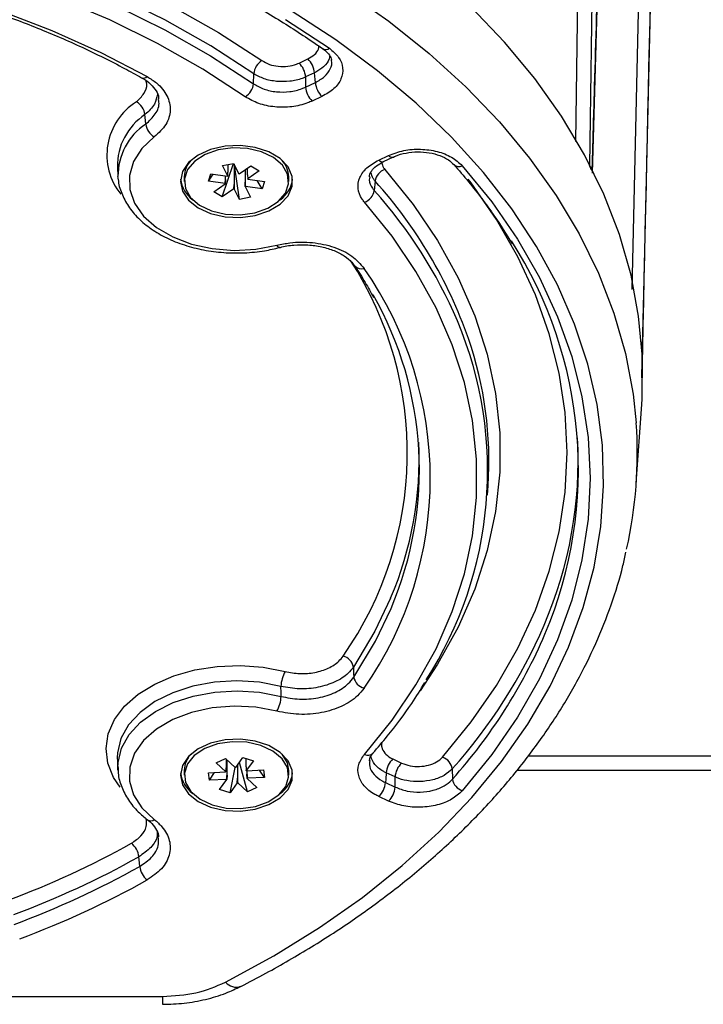
# Model space of a CAD drawing. Units: millimetres. Extents: x -5 to 6213, y -1 to 11599.
# Drawn here: x 1774 to 1835, y 9769 to 9857 of the extents above; entities that cross this region are included whole.
import ezdxf

# ---------------------------------------------------------------- set-up
doc = ezdxf.new("R2010")
doc.units = ezdxf.units.MM
doc.header["$LTSCALE"] = 50

msp = doc.modelspace()

# ---------------------------------------------------------------- linework, layer by layer
at = {"color": 7, "linetype": 'Continuous', "lineweight": 25}
for p, q in [((1823.733, 9846.289), (1825.109, 9944.389)), ((1825.239, 9843.449), (1828.004, 9940.571)), ((1828.772, 9833.107), (1830.2, 9897.52)), ((1801.241, 9854.532), (1801.231, 9854.54)), ((1799.106, 9853.274), (1799.885, 9853.637)), ((1795.06, 9851.428), (1795.069, 9852.323)), ((1800.472, 9852.392), (1799.693, 9852.029)), ((1799.686, 9851.133), (1800.559, 9851.54)), ((1801.146, 9850.295), (1800.273, 9849.887)), ((1806.211, 9844.634), (1807.083, 9845.042)), ((1792.273, 9841.343), (1793.271, 9844.328)), ((1792.305, 9844.13), (1793.286, 9844.331)), ((1792.779, 9844.227), (1792.779, 9843.551)), ((1793.286, 9844.331), (1793.748, 9843.401)), ((1793.321, 9844.261), (1793.321, 9842.459)), ((1793.795, 9841.129), (1793.364, 9844.175)), ((1806.634, 9844.494), (1807.507, 9844.902)), ((1807.515, 9844.906), (1807.507, 9844.902)), ((1782.933, 9844.002), (1782.991, 9843.158)), ((1791.037, 9842.742), (1791.257, 9843.389)), ((1791.037, 9842.742), (1791.468, 9843.36)), ((1791.257, 9843.389), (1792.74, 9843.181)), ((1792.767, 9843.2), (1792.305, 9844.13)), ((1792.767, 9843.2), (1792.779, 9843.551)), ((1793.787, 9843.396), (1794.809, 9844.118)), ((1794.302, 9843.76), (1794.302, 9842.66)), ((1794.522, 9843.307), (1794.522, 9843.915)), ((1794.522, 9843.307), (1794.548, 9842.95)), ((1795.57, 9843.672), (1794.548, 9842.95)), ((1794.809, 9844.118), (1795.57, 9843.672)), ((1788.891, 9843.152), (1788.891, 9842.73)), ((1792.521, 9842.534), (1791.037, 9842.742)), ((1791.511, 9841.788), (1792.533, 9842.51)), ((1792.559, 9842.904), (1792.533, 9842.51)), ((1792.559, 9842.904), (1792.559, 9843.207)), ((1793.295, 9842.065), (1793.321, 9842.459)), ((1794.314, 9842.261), (1794.302, 9842.66)), ((1794.56, 9842.926), (1796.044, 9842.718)), ((1795.825, 9842.071), (1795.394, 9842.809)), ((1796.044, 9842.718), (1795.825, 9842.071)), ((1798.191, 9842.73), (1798.191, 9843.152)), ((1805.88, 9842.758), (1805.806, 9841.922)), ((1792.273, 9841.343), (1791.511, 9841.788)), ((1793.295, 9842.065), (1792.273, 9841.343)), ((1793.795, 9841.129), (1793.333, 9842.059)), ((1794.314, 9842.261), (1794.776, 9841.331)), ((1795.825, 9842.071), (1794.341, 9842.279)), ((1794.776, 9841.331), (1793.795, 9841.129)), ((1829.131, 9815.851), (1829.61, 9822.852)), ((1815.883, 9814.774), (1815.94, 9815.619)), ((1782.923, 9791.372), (1782.933, 9791.107)), ((1782.933, 9791.107), (1782.991, 9790.263)), ((1791.72, 9790.94), (1792.566, 9791.318)), ((1792.586, 9790.138), (1791.72, 9790.94)), ((1792.566, 9791.318), (1793.432, 9790.516)), ((1792.609, 9791.278), (1792.609, 9790.493)), ((1792.695, 9789.833), (1792.695, 9791.198)), ((1793.471, 9790.518), (1794.118, 9791.401)), ((1793.626, 9790.73), (1793.626, 9789.551)), ((1794.515, 9788.353), (1793.795, 9790.96)), ((1794.118, 9791.401), (1795.05, 9791.119)), ((1794.387, 9790.588), (1794.387, 9791.32)), ((1795.05, 9791.119), (1794.403, 9790.236)), ((1807.46, 9791.279), (1808.239, 9790.915)), ((1865.564, 9791.514), (1819.509, 9791.514)), ((1782.991, 9790.263), (1782.981, 9790.496)), ((1788.891, 9790.257), (1788.891, 9789.835)), ((1791.056, 9790.034), (1792.57, 9790.115)), ((1791.142, 9789.374), (1791.056, 9790.034)), ((1791.142, 9789.374), (1791.573, 9790.062)), ((1792.586, 9790.138), (1792.609, 9790.493)), ((1792.695, 9789.833), (1792.678, 9789.435)), ((1792.963, 9788.27), (1793.417, 9790.53)), ((1794.387, 9790.588), (1794.403, 9790.236)), ((1794.426, 9790.215), (1795.939, 9790.296)), ((1794.472, 9790.218), (1794.472, 9789.929)), ((1794.495, 9789.532), (1794.472, 9789.929)), ((1796.025, 9789.637), (1795.594, 9790.278)), ((1795.939, 9790.296), (1796.025, 9789.637)), ((1798.191, 9789.835), (1798.191, 9790.257)), ((1807.652, 9789.67), (1806.873, 9790.034)), ((1812.751, 9790.385), (1812.769, 9789.482)), ((1818.528, 9790.264), (1865.564, 9790.264)), ((1792.655, 9789.456), (1791.142, 9789.374)), ((1792.031, 9788.552), (1792.678, 9789.435)), ((1793.61, 9789.153), (1792.963, 9788.27)), ((1793.61, 9789.153), (1793.626, 9789.551)), ((1794.515, 9788.353), (1793.649, 9789.155)), ((1794.495, 9789.532), (1795.361, 9788.731)), ((1796.025, 9789.637), (1794.512, 9789.555)), ((1806.798, 9789.177), (1807.67, 9788.769)), ((1792.963, 9788.27), (1792.031, 9788.552)), ((1795.361, 9788.731), (1794.515, 9788.353)), ((1807.083, 9787.524), (1806.211, 9787.931)), ((1686.857, 9770.121), (1786.961, 9770.121)), ((1786.961, 9770.121), (1786.961, 9769.419))]:
    msp.add_line(p, q, dxfattribs=at)
at = {"color": 7, "linetype": 'Continuous', "lineweight": 25, "flags": 128}
for points in [[(1829.622, 9825.232), (1829.657, 9826.74), (1829.796, 9832.776), (1830.349, 9856.919), (1830.606, 9868.226)], [(1688.234, 9852.067), (1692.356, 9854.22), (1696.707, 9856.178), (1701.267, 9857.93), (1706.01, 9859.468), (1710.912, 9860.782), (1715.949, 9861.867), (1721.094, 9862.716), (1726.32, 9863.326), (1731.601, 9863.694), (1736.909, 9863.816), (1742.218, 9863.694), (1747.499, 9863.326), (1752.725, 9862.716), (1757.87, 9861.867), (1762.907, 9860.782), (1767.809, 9859.468), (1772.552, 9857.93), (1777.111, 9856.178), (1781.463, 9854.22), (1785.585, 9852.067)], [(1795.069, 9852.323), (1791.244, 9854.813), (1787.161, 9857.127), (1782.84, 9859.256)], [(1803.282, 9859.699), (1807.113, 9856.988), (1810.677, 9854.132), (1813.959, 9851.139), (1816.948, 9848.022), (1819.633, 9844.792), (1822.002, 9841.462), (1824.047, 9838.044), (1825.761, 9834.552), (1827.136, 9830.998), (1828.167, 9827.397), (1828.851, 9823.762), (1829.119, 9821.228)], [(1794.326, 9850.268), (1790.55, 9852.727), (1786.521, 9855.014), (1782.256, 9857.117), (1777.776, 9859.026)], [(1782.836, 9858.365), (1787.156, 9856.235), (1791.237, 9853.919), (1795.06, 9851.428)], [(1787.795, 9858.349), (1791.93, 9856.005), (1795.803, 9853.484)], [(1829.61, 9822.852), (1829.642, 9823.368), (1829.667, 9827.052), (1829.339, 9830.73), (1828.658, 9834.388), (1827.627, 9838.012), (1826.25, 9841.588), (1824.532, 9845.102), (1822.48, 9848.542), (1820.101, 9851.893), (1817.405, 9855.144), (1814.402, 9858.282)], [(1792.562, 9771.38), (1796.869, 9773.733), (1800.937, 9776.256), (1804.748, 9778.94), (1808.287, 9781.774), (1811.541, 9784.745), (1814.495, 9787.843), (1817.139, 9791.055), (1819.461, 9794.368), (1821.452, 9797.769), (1823.105, 9801.244), (1824.413, 9804.779), (1825.37, 9808.361), (1825.972, 9811.974), (1826.218, 9815.604), (1826.106, 9819.237), (1825.636, 9822.858), (1824.811, 9826.453), (1823.634, 9830.007), (1822.11, 9833.506), (1820.244, 9836.936), (1818.044, 9840.284), (1815.52, 9843.535), (1812.68, 9846.677), (1809.537, 9849.697), (1806.103, 9852.584), (1802.392, 9855.325), (1798.418, 9857.909)], [(1797.89, 9857.164), (1801.814, 9854.586)], [(1800.559, 9851.54), (1800.532, 9851.8), (1800.472, 9852.392)], [(1799.693, 9852.029), (1799.689, 9851.457), (1799.686, 9851.133)], [(1785.461, 9847.827), (1785.435, 9848.149), (1785.392, 9848.678)], [(1786.225, 9846.687), (1785.128, 9845.651), (1784.381, 9844.493), (1784.015, 9843.262), (1784.046, 9842.009), (1784.471, 9840.786), (1785.273, 9839.644), (1786.419, 9838.63), (1787.861, 9837.786), (1789.54, 9837.149), (1791.385, 9836.743), (1793.319, 9836.586), (1795.263, 9836.685), (1797.135, 9837.035)], [(1788.541, 9842.73), (1788.726, 9841.863), (1789.268, 9841.06), (1790.128, 9840.381), (1791.24, 9839.877), (1792.523, 9839.584), (1793.882, 9839.524), (1795.215, 9839.702), (1796.424, 9840.105), (1797.419, 9840.702), (1798.127, 9841.45), (1798.494, 9842.293), (1798.494, 9843.168), (1798.127, 9844.011), (1797.419, 9844.759), (1796.424, 9845.356), (1795.215, 9845.759), (1793.882, 9845.937), (1792.523, 9845.877), (1791.24, 9845.584), (1790.128, 9845.079), (1789.268, 9844.4), (1788.726, 9843.597), (1788.541, 9842.73)], [(1792.55, 9839.81), (1793.87, 9839.749), (1795.163, 9839.929), (1796.325, 9840.337), (1797.262, 9840.938), (1797.897, 9841.684), (1798.179, 9842.516), (1798.085, 9843.364), (1797.623, 9844.161), (1796.83, 9844.843), (1795.771, 9845.353), (1794.531, 9845.651), (1793.211, 9845.712), (1791.918, 9845.531), (1790.756, 9845.124), (1789.819, 9844.523), (1789.185, 9843.776), (1788.903, 9842.945), (1788.996, 9842.096), (1789.458, 9841.299), (1790.251, 9840.618), (1791.31, 9840.108), (1792.55, 9839.81)], [(1806.751, 9843.799), (1809.264, 9840.679), (1811.439, 9837.456), (1813.268, 9834.146), (1814.742, 9830.763), (1815.853, 9827.323), (1816.596, 9823.842), (1816.969, 9820.337), (1816.969, 9816.824), (1816.596, 9813.319), (1815.853, 9809.839), (1814.742, 9806.399), (1813.268, 9803.016), (1811.439, 9799.706), (1809.885, 9797.345)], [(1813.638, 9844.125), (1816.26, 9840.901), (1818.555, 9837.576), (1820.514, 9834.163), (1822.127, 9830.676), (1823.389, 9827.13), (1824.294, 9823.539), (1824.838, 9819.919), (1825.02, 9816.283), (1824.838, 9812.647), (1824.294, 9809.026), (1823.389, 9805.435), (1822.127, 9801.889), (1820.514, 9798.402), (1818.555, 9794.989), (1816.26, 9791.664), (1813.638, 9788.441)], [(1783.01, 9842.953), (1782.999, 9843.054), (1782.991, 9843.158)], [(1811.881, 9791.426), (1814.435, 9794.571), (1816.67, 9797.814), (1818.577, 9801.143), (1820.148, 9804.544), (1821.376, 9808.002), (1822.258, 9811.504), (1822.788, 9815.035), (1822.965, 9818.581), (1822.788, 9822.127), (1822.258, 9825.658), (1821.376, 9829.16), (1820.148, 9832.618), (1818.577, 9836.019), (1816.67, 9839.348), (1814.435, 9842.591), (1814.176, 9842.934)], [(1804.935, 9791.685), (1807.389, 9794.727), (1809.514, 9797.87), (1811.3, 9801.1), (1812.739, 9804.399), (1813.825, 9807.755), (1814.551, 9811.15), (1814.915, 9814.569), (1814.915, 9817.996), (1814.551, 9821.415), (1813.825, 9824.811), (1812.739, 9828.166), (1811.3, 9831.466), (1809.514, 9834.695), (1807.389, 9837.838), (1804.935, 9840.881)], [(1797.387, 9836.834), (1797.338, 9836.835), (1797.274, 9836.869), (1797.206, 9836.937), (1797.135, 9837.035)], [(1804.063, 9835.195), (1804.061, 9835.197), (1804.053, 9835.21)], [(1807.262, 9805.595), (1805.866, 9802.667), (1803.949, 9799.459)], [(1803.978, 9798.562), (1805.905, 9801.779), (1807.299, 9804.694)], [(1783.173, 9788.765), (1782.6, 9789.624), (1782.085, 9790.898), (1781.925, 9792.211), (1782.127, 9793.521), (1782.683, 9794.788), (1783.577, 9795.973), (1784.781, 9797.038), (1786.258, 9797.95), (1787.961, 9798.682), (1789.837, 9799.211), (1791.828, 9799.519), (1793.873, 9799.597), (1795.908, 9799.444), (1797.868, 9799.063)], [(1803.949, 9799.459), (1803.967, 9798.902), (1803.978, 9798.562)], [(1797.496, 9797.741), (1795.573, 9798.106), (1793.577, 9798.232), (1791.58, 9798.115), (1789.652, 9797.758), (1787.864, 9797.175), (1786.278, 9796.386), (1784.951, 9795.419), (1783.93, 9794.309), (1783.253, 9793.096), (1782.943, 9791.822), (1782.923, 9791.372)], [(1797.51, 9796.851), (1797.505, 9797.188), (1797.496, 9797.741)], [(1782.981, 9790.496), (1782.999, 9790.963), (1783.306, 9792.233), (1783.981, 9793.444), (1784.998, 9794.551), (1786.321, 9795.515), (1787.904, 9796.301), (1789.689, 9796.881), (1791.612, 9797.235), (1793.604, 9797.349), (1795.594, 9797.219), (1797.51, 9796.851)], [(1797.135, 9795.53), (1795.263, 9795.88), (1793.319, 9795.979), (1791.385, 9795.823), (1789.54, 9795.417), (1787.861, 9794.779), (1786.419, 9793.936), (1785.273, 9792.922), (1784.471, 9791.78), (1784.046, 9790.556), (1784.015, 9789.303), (1784.381, 9788.072), (1785.128, 9786.914), (1786.225, 9785.878)], [(1788.541, 9789.835), (1788.726, 9788.968), (1789.268, 9788.165), (1790.128, 9787.486), (1791.24, 9786.982), (1792.523, 9786.689), (1793.882, 9786.629), (1795.215, 9786.807), (1796.424, 9787.21), (1797.419, 9787.807), (1798.127, 9788.555), (1798.494, 9789.398), (1798.494, 9790.273), (1798.127, 9791.116), (1797.419, 9791.864), (1796.424, 9792.461), (1795.215, 9792.864), (1793.882, 9793.042), (1792.523, 9792.982), (1791.24, 9792.689), (1790.128, 9792.184), (1789.268, 9791.505), (1788.726, 9790.702), (1788.541, 9789.835)], [(1793.928, 9786.857), (1795.218, 9787.048), (1796.372, 9787.464), (1797.296, 9788.073), (1797.917, 9788.825), (1798.182, 9789.658), (1798.072, 9790.506), (1797.595, 9791.299), (1796.789, 9791.974), (1795.72, 9792.476), (1794.474, 9792.763), (1793.153, 9792.814), (1791.863, 9792.623), (1790.709, 9792.206), (1789.785, 9791.598), (1789.164, 9790.846), (1788.899, 9790.013), (1789.009, 9789.165), (1789.487, 9788.371), (1790.292, 9787.696), (1791.362, 9787.195), (1792.607, 9786.907), (1793.928, 9786.857)], [(1798.191, 9790.257), (1798.072, 9790.927), (1797.611, 9791.702)], [(1806.873, 9790.034), (1806.825, 9789.487), (1806.798, 9789.177)], [(1807.67, 9788.769), (1807.665, 9789.044), (1807.652, 9789.67)], [(1784.928, 9781.708), (1784.896, 9782.029), (1784.844, 9782.556)]]:
    msp.add_lwpolyline(points, dxfattribs=at)
at = {"color": 7, "linetype": 'Continuous', "lineweight": 25}
for centre, radius, start, end in [((1801.487, 9854.997), 0.526, 242.11896, 308.53098), ((1796.633, 9852.147), 1.573, 121.80474, 173.5815), ((1797.761, 9851.879), 1.938, 4.43644, 46.03902), ((1798.54, 9852.242), 1.938, 4.43644, 46.03902), ((1785.256, 9852.401), 0.469, 249.85958, 314.50561), ((1793.498, 9851.604), 1.572, 301.76828, 353.57506), ((1802.491, 9851.69), 1.938, 184.43644, 226.03902), ((1801.618, 9851.283), 1.938, 184.43644, 226.03902), ((1787.593, 9845.08), 5.588, 122.07809, 218.76651), ((1783.895, 9848.496), 1.508, 6.9235, 61.01855), ((1788.456, 9844.082), 5.523, 123.69281, 180.82903), ((1788.497, 9843.233), 5.506, 123.45658, 180.78218), ((1786.963, 9848.008), 1.513, 186.88591, 240.81071), ((1807.404, 9845.3), 0.412, 218.91368, 284.46741), ((1791.094, 9843.107), 2.204, 137.44553, 178.83521), ((1795.893, 9843.069), 2.3, 2.06574, 41.65352), ((1806.531, 9844.893), 0.412, 218.91368, 284.46741), ((1813.34, 9844.722), 0.668, 226.87189, 296.53157), ((1793.547, 9841.824), 1.59, 81.32183, 82.72158), ((1807.176, 9842.558), 1.311, 108.92458, 171.22227), ((1783.712, 9822.978), 46.359, 26.49486, 27.13699), ((1791.271, 9843.316), 2.75, 188.24938, 233.70521), ((1793.001, 9842.758), 0.529, 204.9463, 207.86103), ((1793.288, 9842.434), 0.926, 124.23427, 126.24091), ((1794.081, 9842.703), 0.529, 24.9463, 27.86103), ((1795.931, 9843.244), 2.621, 305.10651, 352.9389), ((1774.669, 9814.805), 41.899, 19.40135, 41.84826), ((1793.535, 9843.636), 1.59, 261.32183, 262.72158), ((1793.793, 9843.026), 0.926, 304.23427, 306.24091), ((1804.509, 9842.122), 1.312, 288.95728, 351.22827), ((1773.681, 9813.296), 43.029, 23.27928, 41.70344), ((1786.172, 9817.076), 37.798, 337.14089, 32.61136), ((1777.155, 9818.557), 31.589, 324.9968, 32.8362), ((1804.628, 9835.669), 0.738, 219.9869, 291.28137), ((1778.19, 9816.283), 32.601, 325.00132, 34.99868), ((1778.314, 9817.041), 31.505, 336.92522, 29.65457), ((1781.435, 9816.959), 34.459, 327.25105, 22.77986), ((1782.569, 9817.828), 33.444, 356.21307, 19.01299), ((1790.767, 9818.461), 38.452, 347.24446, 4.12634), ((1786.494, 9817.961), 37.462, 336.76764, 2.95752), ((1778.287, 9817.97), 31.507, 336.87324, 2.77133), ((1777.236, 9822.051), 47.582, 318.27948, 336.63935), ((1777.257, 9821.207), 47.618, 318.22332, 336.72827), ((1802.749, 9799.253), 1.218, 9.77192, 76.63212), ((1800.456, 9797.621), 2.962, 150.87681, 177.67825), ((1805.179, 9798.769), 1.218, 189.76468, 256.59013), ((1794.576, 9796.971), 2.937, 330.6135, 357.65094), ((1791.086, 9790.215), 2.196, 137.37301, 178.90773), ((1805.233, 9792.285), 0.67, 243.5906, 312.69806), ((1808.806, 9789.884), 1.938, 133.96098, 175.56356), ((1809.584, 9789.52), 1.938, 133.96098, 175.56356), ((1811.454, 9790.185), 1.313, 8.76484, 71.00524), ((1791.271, 9790.421), 2.75, 188.24938, 233.70522), ((1793.078, 9789.76), 0.62, 142.46107, 145.08265), ((1793.54, 9788.874), 1.646, 92.39439, 93.76244), ((1793.887, 9789.655), 0.777, 46.08975, 48.34492), ((1795.931, 9790.349), 2.621, 305.10651, 352.9389), ((1793.195, 9790.016), 0.777, 226.08975, 228.34492), ((1793.541, 9790.797), 1.646, 272.39439, 273.76244), ((1794.003, 9789.91), 0.62, 322.46107, 325.08265), ((1804.865, 9789.327), 1.938, 313.96098, 355.56356), ((1814.066, 9789.682), 1.313, 188.75736, 250.96449), ((1805.738, 9788.919), 1.938, 313.96098, 355.56356), ((1785.9, 9786.328), 0.555, 239.53594, 305.90222), ((1745.253, 9853.582), 79.938, 290.46732, 299.1471), ((1783.103, 9782.395), 1.748, 5.31282, 51.68511), ((1745.369, 9853.342), 81.048, 290.46732, 299.1471), ((1745.39, 9852.491), 81.077, 290.46602, 299.18686), ((1786.666, 9781.87), 1.746, 185.3212, 231.73669), ((1745.506, 9852.25), 82.187, 290.46602, 299.18686), ((1793.537, 9772.266), 1.318, 222.25076, 287.26338)]:
    msp.add_arc(centre, radius, start, end, dxfattribs=at)
for points, knots in [([(1826.36, 9943.994), (1826.353, 9943.474), (1826.317, 9940.874), (1826.168, 9929.954), (1825.716, 9897.185), (1825.283, 9866.494), (1824.967, 9844.123)], [0, 0, 0, 0, 0.01562, 0.078101, 0.328026, 1, 1, 1, 1]), ([(1825.202, 9843.659), (1825.216, 9844.165), (1825.289, 9846.693), (1825.597, 9857.312), (1826.517, 9889.177), (1827.369, 9919.018), (1827.99, 9940.769)], [0, 0, 0, 0, 0.01562, 0.078101, 0.328026, 1, 1, 1, 1]), ([(1831.2, 9896.891), (1831.168, 9895.455), (1830.647, 9871.731), (1830.118, 9848.007), (1829.622, 9825.719)], [0, 0, 0, 0, 0.060517, 1, 1, 1, 1]), ([(1672.578, 9854.532), (1673.202, 9854.961), (1675.015, 9856.206), (1678.191, 9858.163), (1682.167, 9860.347), (1686.344, 9862.373), (1690.704, 9864.236), (1695.233, 9865.929), (1699.913, 9867.444), (1704.727, 9868.777), (1709.659, 9869.922), (1714.69, 9870.875), (1719.802, 9871.634), (1724.976, 9872.193), (1730.194, 9872.553), (1735.436, 9872.711), (1740.684, 9872.666), (1745.918, 9872.42), (1751.119, 9871.972), (1756.268, 9871.325), (1761.347, 9870.481), (1766.337, 9869.443), (1771.219, 9868.215), (1775.977, 9866.801), (1780.592, 9865.208), (1785.048, 9863.44), (1789.329, 9861.505), (1793.42, 9859.41), (1797.236, 9857.201), (1799.793, 9855.541), (1801.076, 9854.647), (1801.241, 9854.532)], [0, 0, 0, 0, 0.019002, 0.055206, 0.091414, 0.127622, 0.163831, 0.200042, 0.236256, 0.272474, 0.308694, 0.344917, 0.381143, 0.417371, 0.453601, 0.489831, 0.526062, 0.562292, 0.598522, 0.634749, 0.670975, 0.707197, 0.743416, 0.779631, 0.815841, 0.852048, 0.88825, 0.924448, 0.960643, 0.994941, 1, 1, 1, 1]), ([(1688.724, 9851.961), (1689.359, 9852.311), (1691.204, 9853.326), (1694.415, 9854.891), (1698.403, 9856.595), (1702.562, 9858.126), (1706.869, 9859.48), (1711.307, 9860.65), (1715.856, 9861.632), (1720.497, 9862.421), (1725.21, 9863.012), (1729.973, 9863.405), (1734.767, 9863.596), (1739.57, 9863.585), (1744.361, 9863.372), (1749.12, 9862.958), (1753.826, 9862.345), (1758.458, 9861.535), (1762.997, 9860.533), (1767.421, 9859.343), (1771.713, 9857.969), (1775.854, 9856.419), (1779.823, 9854.698), (1782.879, 9853.186), (1784.591, 9852.24), (1785.095, 9851.961)], [0, 0, 0, 0, 0.023907, 0.069459, 0.11502, 0.160585, 0.206154, 0.251729, 0.297308, 0.342892, 0.38848, 0.434071, 0.479663, 0.525257, 0.57085, 0.616442, 0.66203, 0.707615, 0.753194, 0.798767, 0.844334, 0.889893, 0.935445, 0.98099, 1, 1, 1, 1]), ([(1799.885, 9853.637), (1800.093, 9853.758), (1800.51, 9853.999), (1800.84, 9854.423), (1800.862, 9854.697), (1800.869, 9854.79)], [0, 0, 0, 0, 0.397062, 0.794157, 1, 1, 1, 1]), ([(1801.832, 9853.921), (1801.823, 9853.825), (1801.792, 9853.477), (1801.355, 9852.954), (1800.829, 9852.569), (1800.515, 9852.413), (1800.472, 9852.392)], [0, 0, 0, 0, 0.159143, 0.579328, 0.94289, 1, 1, 1, 1]), ([(1801.814, 9854.586), (1802.119, 9854.326), (1802.727, 9853.806), (1803.071, 9852.834), (1802.921, 9851.858), (1802.286, 9850.946), (1801.526, 9850.512), (1801.146, 9850.295)], [0, 0, 0, 0, 0.199338, 0.399165, 0.599202, 0.799609, 1, 1, 1, 1]), ([(1801.219, 9854.524), (1801.28, 9854.488), (1801.572, 9854.318), (1801.833, 9853.952), (1801.998, 9853.659), (1801.983, 9853.513), (1801.981, 9853.492)], [0, 0, 0, 0, 0.107998, 0.51651, 0.93193, 1, 1, 1, 1]), ([(1795.803, 9853.484), (1796.014, 9853.364), (1796.435, 9853.122), (1797.259, 9852.956), (1798.108, 9852.965), (1798.731, 9853.11), (1799.034, 9853.242), (1799.106, 9853.274)], [0, 0, 0, 0, 0.232009, 0.464031, 0.695772, 0.927445, 1, 1, 1, 1]), ([(1800.559, 9851.54), (1800.857, 9851.705), (1801.454, 9852.033), (1801.91, 9852.732), (1802.086, 9853.251), (1801.993, 9853.499), (1801.992, 9853.501)], [0, 0, 0, 0, 0.332969, 0.665777, 0.997898, 1, 1, 1, 1]), ([(1785.585, 9852.067), (1785.873, 9851.884), (1786.64, 9851.398), (1787.45, 9850.371), (1787.742, 9849.075), (1787.376, 9847.764), (1786.609, 9847.046), (1786.225, 9846.687)], [0, 0, 0, 0, 0.130962, 0.347973, 0.565109, 0.782561, 1, 1, 1, 1]), ([(1799.693, 9852.029), (1799.592, 9851.986), (1799.167, 9851.806), (1798.296, 9851.609), (1797.107, 9851.599), (1795.954, 9851.827), (1795.364, 9852.158), (1795.069, 9852.323)], [0, 0, 0, 0, 0.072535, 0.304196, 0.535976, 0.768027, 1, 1, 1, 1]), ([(1784.626, 9849.815), (1784.874, 9850.055), (1785.371, 9850.533), (1785.625, 9851.216), (1785.517, 9851.59), (1785.491, 9851.68)], [0, 0, 0, 0, 0.431215, 0.862458, 1, 1, 1, 1]), ([(1785.09, 9851.957), (1785.111, 9851.947), (1785.456, 9851.792), (1785.928, 9851.385), (1786.42, 9850.792), (1786.62, 9850.345), (1786.607, 9850.103), (1786.604, 9850.047)], [0, 0, 0, 0, 0.019392, 0.314671, 0.607695, 0.910394, 1, 1, 1, 1]), ([(1795.06, 9851.428), (1795.355, 9851.256), (1795.944, 9850.91), (1797.097, 9850.673), (1798.286, 9850.687), (1799.158, 9850.896), (1799.584, 9851.087), (1799.686, 9851.133)], [0, 0, 0, 0, 0.2319573, 0.4638412, 0.695431, 0.9270179, 1, 1, 1, 1]), ([(1786.496, 9850.497), (1786.442, 9850.197), (1786.322, 9849.534), (1785.721, 9848.981), (1785.392, 9848.678)], [0, 0, 0, 0, 0.451785, 1, 1, 1, 1]), ([(1785.461, 9847.827), (1785.772, 9848.121), (1786.394, 9848.71), (1786.719, 9849.522), (1786.603, 9849.956), (1786.582, 9850.034)], [0, 0, 0, 0, 0.4505573, 0.9010088, 1, 1, 1, 1]), ([(1800.273, 9849.887), (1800.142, 9849.83), (1799.594, 9849.592), (1798.473, 9849.331), (1796.944, 9849.316), (1795.462, 9849.615), (1794.704, 9850.05), (1794.326, 9850.268)], [0, 0, 0, 0, 0.072954, 0.304527, 0.536168, 0.76809, 1, 1, 1, 1]), ([(1807.083, 9845.042), (1807.519, 9845.206), (1808.392, 9845.536), (1809.933, 9845.644), (1811.425, 9845.437), (1812.763, 9844.927), (1813.346, 9844.392), (1813.638, 9844.125)], [0, 0, 0, 0, 0.199338, 0.399165, 0.599202, 0.799609, 1, 1, 1, 1]), ([(1807.524, 9844.892), (1807.582, 9844.924), (1807.883, 9845.093), (1808.627, 9845.282), (1809.659, 9845.392), (1810.714, 9845.309), (1811.663, 9845.054), (1812.436, 9844.669), (1812.736, 9844.372), (1812.88, 9844.229)], [0, 0, 0, 0, 0.038909, 0.201534, 0.365478, 0.528439, 0.690596, 0.851042, 1, 1, 1, 1]), ([(1804.935, 9840.881), (1804.862, 9840.971), (1804.557, 9841.348), (1804.284, 9842.095), (1804.437, 9843.072), (1805.071, 9843.984), (1805.831, 9844.417), (1806.211, 9844.634)], [0, 0, 0, 0, 0.072954, 0.304527, 0.536168, 0.76809, 1, 1, 1, 1]), ([(1805.382, 9843.135), (1805.379, 9843.176), (1805.368, 9843.343), (1805.538, 9843.662), (1805.942, 9844.12), (1806.41, 9844.368), (1806.642, 9844.49)], [0, 0, 0, 0, 0.103101, 0.41747, 0.711096, 1, 1, 1, 1]), ([(1806.469, 9844.388), (1806.507, 9844.238), (1806.558, 9844.032), (1806.71, 9843.849), (1806.751, 9843.799)], [0, 0, 0, 0, 0.7278931, 1, 1, 1, 1]), ([(1812.887, 9844.231), (1813.325, 9843.72), (1814.601, 9842.232), (1816.387, 9839.887), (1817.557, 9838.011), (1818.082, 9837.167)], [0, 0, 0, 0, 0.22373, 0.650919, 1, 1, 1, 1]), ([(1805.88, 9842.758), (1805.822, 9842.829), (1805.625, 9843.072), (1805.557, 9843.342), (1805.509, 9843.534)], [0, 0, 0, 0, 0.292415, 1, 1, 1, 1]), ([(1783.016, 9842.928), (1783.016, 9842.917), (1783.013, 9842.489), (1783.297, 9841.659), (1783.875, 9840.495), (1784.77, 9839.425), (1785.917, 9838.474), (1787.302, 9837.667), (1788.878, 9837.034), (1790.595, 9836.593), (1792.4, 9836.356), (1794.236, 9836.333), (1795.92, 9836.495), (1796.942, 9836.731), (1797.387, 9836.834)], [0, 0, 0, 0, 0.002382, 0.091108, 0.180021, 0.270468, 0.362781, 0.456416, 0.550632, 0.644891, 0.73907, 0.833213, 0.927422, 1, 1, 1, 1]), ([(1792.521, 9842.534), (1792.531, 9842.629), (1792.543, 9842.752), (1792.556, 9842.876), (1792.559, 9842.904)], [0, 0, 0, 0, 0.76538, 1, 1, 1, 1]), ([(1793.321, 9842.459), (1793.323, 9842.396), (1793.327, 9842.263), (1793.331, 9842.129), (1793.333, 9842.059)], [0, 0, 0, 0, 0.473185, 1, 1, 1, 1]), ([(1794.302, 9842.66), (1794.305, 9842.63), (1794.318, 9842.503), (1794.331, 9842.376), (1794.341, 9842.279)], [0, 0, 0, 0, 0.23462, 1, 1, 1, 1]), ([(1805.406, 9843.128), (1805.386, 9843.037), (1805.313, 9842.697), (1805.515, 9842.279), (1805.75, 9841.991), (1805.806, 9841.922)], [0, 0, 0, 0, 0.21684, 0.812336, 1, 1, 1, 1]), ([(1797.135, 9837.035), (1797.519, 9837.119), (1798.54, 9837.34), (1800.331, 9837.343), (1802.262, 9836.927), (1803.918, 9836.127), (1804.57, 9835.363), (1804.896, 9834.982)], [0, 0, 0, 0, 0.130961, 0.347972, 0.565109, 0.782561, 1, 1, 1, 1]), ([(1797.391, 9836.83), (1797.408, 9836.836), (1797.786, 9836.967), (1798.653, 9837.071), (1799.906, 9837.103), (1801.137, 9836.927), (1802.25, 9836.584), (1803.162, 9836.101), (1803.772, 9835.609), (1803.963, 9835.303), (1804.033, 9835.192)], [0, 0, 0, 0, 0.007294, 0.160606, 0.312998, 0.465824, 0.61696, 0.767163, 0.915402, 1, 1, 1, 1]), ([(1804.064, 9835.193), (1804.386, 9834.704), (1804.993, 9833.783), (1805.489, 9832.837), (1805.721, 9832.394)], [0, 0, 0, 0, 0.531481, 1, 1, 1, 1]), ([(1793.929, 9771.008), (1794.675, 9771.397), (1796.833, 9772.524), (1800.249, 9774.512), (1804.095, 9777.018), (1807.709, 9779.673), (1811.081, 9782.465), (1814.197, 9785.387), (1817.045, 9788.427), (1819.615, 9791.575), (1821.898, 9794.819), (1823.882, 9798.146), (1825.568, 9801.544), (1826.923, 9805.002), (1827.799, 9807.729), (1828.116, 9809.31), (1828.196, 9809.71)], [0, 0, 0, 0, 0.04129, 0.119383, 0.197502, 0.275615, 0.353704, 0.431745, 0.50971, 0.587564, 0.66527, 0.742791, 0.820094, 0.897157, 0.973975, 1, 1, 1, 1]), ([(1797.868, 9799.063), (1798.302, 9798.981), (1799.169, 9798.819), (1800.537, 9798.943), (1801.752, 9799.331), (1802.592, 9799.873), (1802.911, 9800.284), (1803.03, 9800.437)], [0, 0, 0, 0, 0.217831, 0.435676, 0.653205, 0.870611, 1, 1, 1, 1]), ([(1803.949, 9799.459), (1803.8, 9799.27), (1803.401, 9798.764), (1802.351, 9798.093), (1800.831, 9797.609), (1799.122, 9797.449), (1798.038, 9797.644), (1797.496, 9797.741)], [0, 0, 0, 0, 0.129362, 0.346771, 0.564335, 0.782201, 1, 1, 1, 1]), ([(1797.51, 9796.851), (1798.052, 9796.744), (1799.134, 9796.53), (1800.846, 9796.676), (1802.368, 9797.159), (1803.425, 9797.843), (1803.827, 9798.366), (1803.978, 9798.562)], [0, 0, 0, 0, 0.217478, 0.434905, 0.651998, 0.869005, 1, 1, 1, 1]), ([(1805.688, 9791.792), (1806.115, 9792.293), (1807.348, 9793.74), (1808.93, 9795.828), (1809.925, 9797.457), (1810.304, 9798.078)], [0, 0, 0, 0, 0.24653, 0.712662, 1, 1, 1, 1]), ([(1804.896, 9797.584), (1804.715, 9797.351), (1804.232, 9796.732), (1802.963, 9795.919), (1801.137, 9795.341), (1799.084, 9795.16), (1797.785, 9795.407), (1797.135, 9795.53)], [0, 0, 0, 0, 0.130962, 0.347973, 0.565109, 0.782561, 1, 1, 1, 1]), ([(1806.468, 9792.719), (1806.453, 9792.584), (1806.42, 9792.268), (1806.702, 9791.793), (1807.101, 9791.458), (1807.391, 9791.313), (1807.46, 9791.279)], [0, 0, 0, 0, 0.2443149, 0.5710564, 0.8977011, 1, 1, 1, 1]), ([(1806.211, 9787.931), (1806.086, 9787.994), (1805.564, 9788.255), (1804.831, 9788.86), (1804.337, 9789.79), (1804.322, 9790.788), (1804.731, 9791.386), (1804.935, 9791.685)], [0, 0, 0, 0, 0.0729544, 0.3045266, 0.5361679, 0.7680904, 1, 1, 1, 1]), ([(1805.388, 9791.124), (1805.393, 9791.221), (1805.403, 9791.42), (1805.6, 9791.666), (1805.701, 9791.792)], [0, 0, 0, 0, 0.485884, 1, 1, 1, 1]), ([(1805.406, 9791.127), (1805.389, 9790.956), (1805.347, 9790.53), (1805.735, 9789.886), (1806.293, 9789.422), (1806.7, 9789.224), (1806.798, 9789.177)], [0, 0, 0, 0, 0.225184, 0.55986, 0.894532, 1, 1, 1, 1]), ([(1806.873, 9790.034), (1806.777, 9790.083), (1806.373, 9790.291), (1805.79, 9790.76), (1805.588, 9791.245), (1805.488, 9791.485)], [0, 0, 0, 0, 0.136576, 0.572772, 1, 1, 1, 1]), ([(1808.239, 9790.915), (1808.482, 9790.823), (1808.969, 9790.64), (1809.828, 9790.581), (1810.656, 9790.697), (1811.397, 9790.981), (1811.72, 9791.277), (1811.881, 9791.426)], [0, 0, 0, 0, 0.2003, 0.400616, 0.600562, 0.800297, 1, 1, 1, 1]), ([(1783.019, 9790.529), (1783.012, 9790.355), (1782.989, 9789.764), (1783.282, 9788.771), (1783.875, 9787.609), (1784.676, 9786.627), (1785.335, 9786.083), (1785.618, 9785.849)], [0, 0, 0, 0, 0.099334, 0.336982, 0.57511, 0.817332, 1, 1, 1, 1]), ([(1792.655, 9789.456), (1792.665, 9789.552), (1792.678, 9789.678), (1792.692, 9789.804), (1792.695, 9789.833)], [0, 0, 0, 0, 0.76538, 1, 1, 1, 1]), ([(1794.472, 9789.929), (1794.476, 9789.9), (1794.489, 9789.775), (1794.502, 9789.651), (1794.512, 9789.555)], [0, 0, 0, 0, 0.23462, 1, 1, 1, 1]), ([(1812.751, 9790.385), (1812.525, 9790.182), (1812.073, 9789.776), (1811.037, 9789.387), (1809.874, 9789.221), (1808.739, 9789.305), (1808.016, 9789.511), (1807.695, 9789.651), (1807.652, 9789.67)], [0, 0, 0, 0, 0.1995791, 0.3992749, 0.5992142, 0.7994911, 0.9727791, 1, 1, 1, 1]), ([(1793.626, 9789.551), (1793.63, 9789.489), (1793.638, 9789.356), (1793.645, 9789.224), (1793.649, 9789.155)], [0, 0, 0, 0, 0.473185, 1, 1, 1, 1]), ([(1807.67, 9788.769), (1808.011, 9788.636), (1808.693, 9788.369), (1809.895, 9788.28), (1811.06, 9788.441), (1812.027, 9788.833), (1812.544, 9789.229), (1812.74, 9789.451), (1812.769, 9789.482)], [0, 0, 0, 0, 0.200398, 0.4007, 0.600588, 0.80031, 0.97142, 1, 1, 1, 1]), ([(1813.638, 9788.441), (1813.348, 9788.175), (1812.767, 9787.642), (1811.435, 9787.132), (1809.945, 9786.922), (1808.398, 9787.028), (1807.522, 9787.359), (1807.083, 9787.524)], [0, 0, 0, 0, 0.199338, 0.3991652, 0.599202, 0.7996092, 1, 1, 1, 1]), ([(1784.187, 9783.766), (1784.494, 9783.977), (1785.108, 9784.4), (1785.565, 9785.19), (1785.522, 9785.714), (1785.503, 9785.95)], [0, 0, 0, 0, 0.355016, 0.710055, 1, 1, 1, 1]), ([(1786.225, 9785.878), (1786.467, 9785.669), (1787.11, 9785.113), (1787.668, 9784.019), (1787.649, 9782.71), (1786.977, 9781.451), (1786.049, 9780.816), (1785.585, 9780.499)], [0, 0, 0, 0, 0.130961, 0.347972, 0.565109, 0.782561, 1, 1, 1, 1]), ([(1785.612, 9785.846), (1785.631, 9785.834), (1785.927, 9785.653), (1786.264, 9785.226), (1786.574, 9784.722), (1786.589, 9784.431), (1786.595, 9784.324)], [0, 0, 0, 0, 0.025523, 0.401315, 0.780467, 1, 1, 1, 1]), ([(1786.479, 9784.788), (1786.484, 9784.665), (1786.504, 9784.184), (1785.982, 9783.361), (1785.223, 9782.825), (1784.844, 9782.556)], [0, 0, 0, 0, 0.145181, 0.572657, 1, 1, 1, 1]), ([(1784.928, 9781.708), (1785.311, 9781.968), (1786.077, 9782.489), (1786.638, 9783.441), (1786.589, 9784.066), (1786.569, 9784.33)], [0, 0, 0, 0, 0.366457, 0.732829, 1, 1, 1, 1]), ([(1786.961, 9770.121), (1787.978, 9770.178), (1790.011, 9770.292), (1791.711, 9771.017), (1792.562, 9771.38)], [0, 0, 0, 0, 0.499998, 1, 1, 1, 1]), ([(1786.964, 9769.421), (1787.604, 9769.441), (1788.898, 9769.482), (1790.798, 9769.832), (1792.503, 9770.328), (1793.481, 9770.812), (1793.911, 9771.025)], [0, 0, 0, 0, 0.259078, 0.523795, 0.7909062, 1, 1, 1, 1])]:
    msp.add_open_spline(points, degree=3, knots=knots, dxfattribs=at)

doc.saveas('drawing.dxf')
